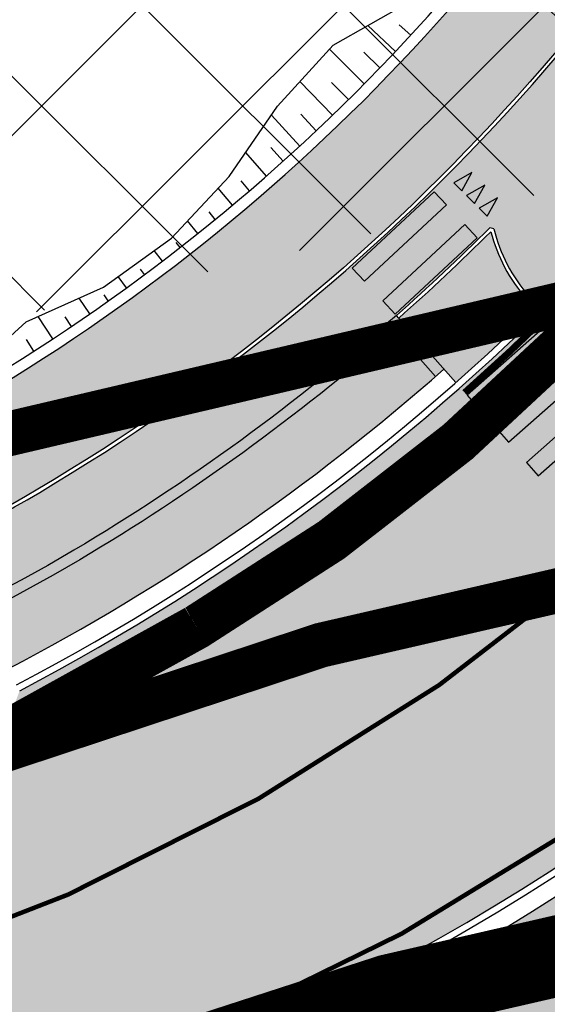
# Model space of a CAD drawing. Units: millimetres. Extents: x -511153 to 25189, y -6563528 to 13100.
# Drawn here: x 8382 to 8393, y 9738 to 9760 of the extents above; entities that cross this region are included whole.
import ezdxf

# ---------------------------------------------------------------- set-up
doc = ezdxf.new("R2010")
doc.units = ezdxf.units.MM
doc.linetypes.add('DASHED2', pattern=[9.524999999999999, 6.35, -3.175])
doc.linetypes.add('Tkm_923d', pattern=[6, 3, -3])
for name, color, linetype, lineweight in [('______MAANTEEAMETI_PLANEERING', 7, 'Continuous', 13), ('OPT-kontakt-ärimaa', 1, 'Continuous', 9), ('OPT-kontaktv-elamumaa', 2, 'Continuous', 9), ('OPT-liikluskorraldus', 7, 'Continuous', 9)]:
    doc.layers.add(name, color=color, linetype=linetype, lineweight=lineweight)
for name, color, linetype in [('piir', 36, 'Continuous'), ('tee', 253, 'Continuous'), ('TL_katend_AB_JRT', 133, 'Continuous'), ('TL_katend_AB_KT', 41, 'Continuous'), ('TL_katend_muldeserv', 34, 'Continuous'), ('TL_L_kattemärgistus', 7, 'Continuous'), ('TL_tee_äk_8x20', 210, 'Continuous'), ('TL_tee_äk_ST_0cm', 1, 'DASHED2'), ('TL_tee_äk_ST_10cm', 192, 'Continuous')]:
    doc.layers.add(name, color=color, linetype=linetype)
for name, color, linetype, true_color in [('TL_katend_AB_ST-1', 7, 'Continuous', 0xcbcbcb), ('TL_katend_haljastus_muru', 7, 'Continuous', 0xe9ffa8), ('TL_mulle_reljeef', 7, 'Continuous', 0x007f1f), ('TL_tee_murukaitseriba', 7, 'Murukaitse', 0xb57e40), ('TL_tee_servajoon', 1, 'Continuous', 0xff0000)]:
    doc.layers.add(name, color=color, linetype=linetype, true_color=true_color)
doc.styles.add('RP_lines', font='swissl.ttf')
doc.linetypes.add('Murukaitse', pattern='A,0.4,["|",RP_lines,S=0.29,R=0,X=0,Y=-0.305],0', length=0.4)

# ---------------------------------------------------------------- blocks, each defined once
blk = doc.blocks.new('*U171')
at = {"layer": 'TL_L_kattemärgistus'}
h = blk.add_hatch(color=0, dxfattribs=at)
h.dxf.hatch_style = 1
h.paths.add_polyline_path([(3.485679168606095, 3.718724916905212), (3.14891065088586, 3.502884777518354), (4.497911520797376, 1.398081543727134), (4.834680038517611, 1.613921683113994)])
h = blk.add_hatch(color=0, dxfattribs=at)
h.dxf.hatch_style = 1
h.paths.add_polyline_path([(2.643757875089607, 3.179124568940606), (2.306989357369372, 2.963284429553747), (3.655990227280888, 0.8584811957625278), (3.992758745001124, 1.074321335149387)])
h = blk.add_hatch(color=0, dxfattribs=at)
h.dxf.hatch_style = 1
h.paths.add_polyline_path([(1.801836581573119, 2.639524220975998), (1.465068063852884, 2.423684081589141), (2.8140689337644, 0.3188808477979213), (3.150837451484636, 0.5347209871847808)])
h = blk.add_hatch(color=0, dxfattribs=at)
h.dxf.hatch_style = 1
h.paths.add_polyline_path([(0.9599152880566316, 2.099923873011392), (0.6231467703363968, 1.884083733624534), (1.972147640247913, -0.2207195001666854), (2.308916157968148, -0.004879360779825793)])
h = blk.add_hatch(color=0, dxfattribs=at)
h.dxf.hatch_style = 1
h.paths.add_polyline_path([(0.1179939945401439, 1.560323525046786), (-0.2187745231800909, 1.344483385659927), (1.130226346731426, -0.7603198481312918), (1.466994864451661, -0.5444797087444322)])
h = blk.add_hatch(color=0, dxfattribs=at)
h.dxf.hatch_style = 1
h.paths.add_polyline_path([(-0.7239272989763433, 1.020723177082179), (-1.060695816696578, 0.8048830376953209), (0.2883050532149384, -1.299920196095898), (0.6250735709351737, -1.084080056709039)])
h = blk.add_hatch(color=0, dxfattribs=at)
h.dxf.hatch_style = 1
h.paths.add_polyline_path([(-1.565848592492831, 0.4811228291175722), (-1.902617110213066, 0.2652826897307139), (-0.5536162403015491, -1.839520544060505), (-0.216847722581314, -1.623680404673646)])
h = blk.add_hatch(color=0, dxfattribs=at)
h.dxf.hatch_style = 1
h.paths.add_polyline_path([(5.659228856367704, -0.1143552738997234), (5.995997373774298, 0.1014848652861197), (5.780157234588456, 0.4382533826927151), (5.443388717181861, 0.2224132435068724)])
h = blk.add_hatch(color=0, dxfattribs=at)
h.dxf.hatch_style = 1
h.paths.add_polyline_path([(4.985691821554513, -0.5460355522714078), (5.322460338961106, -0.3301954130855648), (5.106620199775264, 0.006573104321030619), (4.769851682368671, -0.209267034864812)])
h = blk.add_hatch(color=0, dxfattribs=at)
h.dxf.hatch_style = 1
h.paths.add_polyline_path([(-2.407769886009318, -0.05847751884703423), (-2.744538403729554, -0.2743176582338925), (-1.395537533818037, -2.379120892025111), (-1.058769016097802, -2.163280752638252)])
h = blk.add_hatch(color=0, dxfattribs=at)
h.dxf.hatch_style = 1
h.paths.add_polyline_path([(4.312154786741324, -0.9777158306430922), (4.648923304147917, -0.761875691457249), (4.433083164962074, -0.4251071740506538), (4.096314647555481, -0.6409473132364965)])
h = blk.add_hatch(color=0, dxfattribs=at)
h.dxf.hatch_style = 1
h.paths.add_polyline_path([(-3.249691179525806, -0.5980778668116407), (-3.586459697246041, -0.8139180061984989), (-2.237458827334525, -2.918721239989718), (-1.90069030961429, -2.702881100602858)])
h = blk.add_hatch(color=0, dxfattribs=at)
h.dxf.hatch_style = 1
h.paths.add_polyline_path([(3.638617751928134, -1.409396109014777), (3.975386269334727, -1.193555969828934), (3.759546130148883, -0.8567874524223383), (3.42277761274229, -1.072627591608181)])
h = blk.add_hatch(color=0, dxfattribs=at)
h.dxf.hatch_style = 1
h.paths.add_polyline_path([(-4.091612473042294, -1.137678214776247), (-4.428380990762529, -1.353518354163106), (-3.079380120851012, -3.458321587954325), (-2.742611603130777, -3.242481448567464)])
h = blk.add_hatch(color=0, dxfattribs=at)
h.dxf.hatch_style = 1
h.paths.add_polyline_path([(2.965080717114943, -1.841076387386461), (3.301849234521536, -1.625236248200618), (3.086009095335693, -1.288467730794023), (2.7492405779291, -1.504307869979866)])
h = blk.add_hatch(color=0, dxfattribs=at)
h.dxf.hatch_style = 1
h.paths.add_polyline_path([(2.291543682301752, -2.272756665758146), (2.628312199708346, -2.056916526572302), (2.412472060522502, -1.720148009165707), (2.075703543115909, -1.93598814835155)])
h = blk.add_hatch(color=0, dxfattribs=at)
h.dxf.hatch_style = 1
h.paths.add_polyline_path([(1.618006647488561, -2.70443694412983), (1.954775164895155, -2.488596804943987), (1.738935025709311, -2.151828287537392), (1.402166508302718, -2.367668426723235)])
h = blk.add_hatch(color=0, dxfattribs=at)
h.dxf.hatch_style = 1
h.paths.add_polyline_path([(0.9444696126753708, -3.136117222501514), (1.281238130081964, -2.920277083315672), (1.065397990896121, -2.583508565909076), (0.7286294734895273, -2.799348705094919)])
h = blk.add_hatch(color=0, dxfattribs=at)
h.dxf.hatch_style = 1
h.paths.add_polyline_path([(0.2709325778621807, -3.567797500873199), (0.6077010952687739, -3.351957361687355), (0.3918609560829305, -3.01518884428076), (0.05509243867633736, -3.231028983466603)])
h = blk.add_hatch(color=0, dxfattribs=at)
h.dxf.hatch_style = 1
h.paths.add_polyline_path([(-0.4026044569510102, -3.999477779244883), (-0.06583593954441698, -3.78363764005904), (-0.2816760787302603, -3.446869122652444), (-0.6184445961368534, -3.662709261838287)])
h = blk.add_hatch(color=0, dxfattribs=at)
h.dxf.hatch_style = 1
h.paths.add_polyline_path([(-1.0761414917642, -4.431158057616567), (-0.7393729743576071, -4.215317918430725), (-0.9552131135434503, -3.878549401024129), (-1.291981630950044, -4.094389540209972)])
h = blk.add_hatch(color=0, dxfattribs=at)
h.dxf.hatch_style = 1
h.paths.add_polyline_path([(-1.749678526577391, -4.862838335988253), (-1.412910009170798, -4.646998196802408), (-1.628750148356641, -4.310229679395814), (-1.965518665763234, -4.526069818581656)])
at = {"layer": 'TL_L_kattemärgistus', "color": 0}
for points in [[(4.497911520797376, 1.398081543727134), (4.834680038517611, 1.613921683113994), (3.485679168606095, 3.718724916905212), (3.14891065088586, 3.502884777518354), (4.497911520797376, 1.398081543727134)], [(3.655990227280888, 0.8584811957625278), (3.992758745001124, 1.074321335149387), (2.643757875089607, 3.179124568940606), (2.306989357369372, 2.963284429553747), (3.655990227280888, 0.8584811957625278)], [(2.8140689337644, 0.3188808477979213), (3.150837451484636, 0.5347209871847808), (1.801836581573119, 2.639524220975998), (1.465068063852884, 2.423684081589141), (2.8140689337644, 0.3188808477979213)], [(1.972147640247913, -0.2207195001666854), (2.308916157968148, -0.004879360779825793), (0.9599152880566316, 2.099923873011392), (0.6231467703363968, 1.884083733624534), (1.972147640247913, -0.2207195001666854)], [(1.130226346731426, -0.7603198481312918), (1.466994864451661, -0.5444797087444322), (0.1179939945401439, 1.560323525046786), (-0.2187745231800909, 1.344483385659927), (1.130226346731426, -0.7603198481312918)], [(0.2883050532149384, -1.299920196095898), (0.6250735709351737, -1.084080056709039), (-0.7239272989763433, 1.020723177082179), (-1.060695816696578, 0.8048830376953209), (0.2883050532149384, -1.299920196095898)], [(-0.5536162403015491, -1.839520544060505), (-0.216847722581314, -1.623680404673646), (-1.565848592492831, 0.4811228291175722), (-1.902617110213066, 0.2652826897307139), (-0.5536162403015491, -1.839520544060505)], [(5.995997373774298, 0.1014848652861197), (5.659228856367704, -0.1143552738997234), (5.443388717181861, 0.2224132435068724), (5.780157234588456, 0.4382533826927151)], [(5.322460338961106, -0.3301954130855648), (4.985691821554513, -0.5460355522714078), (4.769851682368671, -0.209267034864812), (5.106620199775264, 0.006573104321030619)], [(-1.395537533818037, -2.379120892025111), (-1.058769016097802, -2.163280752638252), (-2.407769886009318, -0.05847751884703423), (-2.744538403729554, -0.2743176582338925), (-1.395537533818037, -2.379120892025111)], [(4.648923304147917, -0.761875691457249), (4.312154786741324, -0.9777158306430922), (4.096314647555481, -0.6409473132364965), (4.433083164962074, -0.4251071740506538)], [(-2.237458827334525, -2.918721239989718), (-1.90069030961429, -2.702881100602858), (-3.249691179525806, -0.5980778668116407), (-3.586459697246041, -0.8139180061984989), (-2.237458827334525, -2.918721239989718)], [(3.975386269334727, -1.193555969828934), (3.638617751928134, -1.409396109014777), (3.42277761274229, -1.072627591608181), (3.759546130148883, -0.8567874524223383)], [(-3.079380120851012, -3.458321587954325), (-2.742611603130777, -3.242481448567464), (-4.091612473042294, -1.137678214776247), (-4.428380990762529, -1.353518354163106), (-3.079380120851012, -3.458321587954325)], [(3.301849234521536, -1.625236248200618), (2.965080717114943, -1.841076387386461), (2.7492405779291, -1.504307869979866), (3.086009095335693, -1.288467730794023)], [(2.628312199708346, -2.056916526572302), (2.291543682301752, -2.272756665758146), (2.075703543115909, -1.93598814835155), (2.412472060522502, -1.720148009165707)], [(1.954775164895155, -2.488596804943987), (1.618006647488561, -2.70443694412983), (1.402166508302718, -2.367668426723235), (1.738935025709311, -2.151828287537392)], [(1.281238130081964, -2.920277083315672), (0.9444696126753708, -3.136117222501514), (0.7286294734895273, -2.799348705094919), (1.065397990896121, -2.583508565909076)], [(0.6077010952687739, -3.351957361687355), (0.2709325778621807, -3.567797500873199), (0.05509243867633736, -3.231028983466603), (0.3918609560829305, -3.01518884428076)], [(-0.06583593954441698, -3.78363764005904), (-0.4026044569510102, -3.999477779244883), (-0.6184445961368534, -3.662709261838287), (-0.2816760787302603, -3.446869122652444)], [(-0.7393729743576071, -4.215317918430725), (-1.0761414917642, -4.431158057616567), (-1.291981630950044, -4.094389540209972), (-0.9552131135434503, -3.878549401024129)], [(-1.412910009170798, -4.646998196802408), (-1.749678526577391, -4.862838335988253), (-1.965518665763234, -4.526069818581656), (-1.628750148356641, -4.310229679395814)]]:
    blk.add_lwpolyline(points, close=True, dxfattribs=at)
blk = doc.blocks.new('*U178')
at = {"layer": 'TL_L_kattemärgistus'}
for points in [[(-0.8000000006190531, 0.4499999988994498), (-0.925, -1.272497899086002e-09), (-0.675, -9.285795914496368e-10)], [(-0.400000000619053, 0.4499999994497192), (-0.525, -7.222285264520927e-10), (-0.275, -3.783102188157269e-10)], [(-6.19052970398788e-10, 0.4499999999999886), (-0.125, -1.719591538181829e-10), (0.125, 1.719591538181829e-10)]]:
    blk.add_hatch(color=0, dxfattribs=at).paths.add_polyline_path(points)
at = {"layer": 'TL_L_kattemärgistus', "color": 0}
for points in [[(-0.8000000006190531, 0.4499999988994498), (-0.925, -1.272497899086002e-09), (-0.675, -9.285795914496368e-10)], [(-0.400000000619053, 0.4499999994497192), (-0.525, -7.222285264520927e-10), (-0.275, -3.783102188157269e-10)], [(-6.19052970398788e-10, 0.4499999999999886), (-0.125, -1.719591538181829e-10), (0.125, 1.719591538181829e-10)]]:
    blk.add_lwpolyline(points, close=True, dxfattribs=at)
blk = doc.blocks.new('*U177')
at = {"layer": 'TL_L_kattemärgistus'}
h = blk.add_hatch(color=0, dxfattribs=at)
h.dxf.hatch_style = 1
h.paths.add_polyline_path([(0, -1.25), (0.4000000003725289, -1.25), (0.400000000372529, 1.25), (0, 1.25)])
h = blk.add_hatch(color=0, dxfattribs=at)
h.dxf.hatch_style = 1
h.paths.add_polyline_path([(1, -1.25), (1.400000000372529, -1.25), (1.400000000372529, 1.25), (1, 1.25)])
at = {"layer": 'TL_L_kattemärgistus', "color": 0}
for points in [[(0.400000000372529, 1.25), (0, 1.25), (0, -1.25), (0.4000000003725289, -1.25), (0.400000000372529, 1.25)], [(1.400000000372529, 1.25), (1, 1.25), (1, -1.25), (1.400000000372529, -1.25), (1.400000000372529, 1.25)]]:
    blk.add_lwpolyline(points, close=True, dxfattribs=at)
blk = doc.blocks.new('A$C081406f7')
at = {"layer": 'TL_katend_AB_JRT', "transparency": 33554687}
h = blk.add_hatch(color=256, dxfattribs=at)
h.dxf.hatch_style = 1
edge = h.paths.add_edge_path()
edge.add_arc((664.9691231601173, 554.9045723034069), 47.35000031804783, 311.4666161654536, 314.9271946259084)
edge.add_line((698.4080577228451, 521.3805482992902), (698.4980264978949, 521.3556960625574))
edge.add_arc((701.9015023036627, 522.1720001930371), 3.499999999126438, 193.4872956351838, 221.4666161609448)
edge.add_line((699.2788064439083, 519.8543577659875), (699.4792772711953, 519.6275005061179))
edge.add_arc((664.9691244109999, 554.904571056366), 49.34999855158284, 314.3703807662022, 316.1157510642741)
edge.add_line((700.5377265637508, 520.6949686333537), (700.4028189588571, 520.8476330880076))
edge.add_arc((701.9015023047104, 522.1720001930371), 2.000000000005619, 138.3087162358357, 221.4666162926726, ccw=False)
edge.add_arc((664.9691233718768, 554.9045720631257), 47.34999999859782, 318.4559116514489, 334.4054790139077)
edge.add_arc((750.6471382880118, 513.8646188555285), 47.64999999743553, 119.69175417205261, 154.4054790103989, ccw=False)
edge.add_arc((718.1921935596038, 558.2681836234406), 9.350000022407805, 341.2214146999893, 353.5230326661815)
edge.add_arc((750.6471383017488, 513.864618848078), 49.15000001122323, 118.1190169998217, 154.4054790008785)
edge.add_arc((664.9691233714111, 554.9045720724389), 45.85000000492874, 300.68393136648365, 334.40547901300226, ccw=False)
edge.add_arc((671.7816517585889, 543.4236332206056), 32.50000000700486, 264.3977307215969, 300.683931362614, ccw=False)
edge.add_arc((665.5338234653464, 479.7293270435184), 31.4999999755778, 84.39773071322097, 101.9121184312482)
edge.add_arc((518.2078703860752, 1178.108974237926), 682.2500039236264, 280.4169041696689, 281.91211841421665, ccw=False)
edge.add_arc((647.2605259836419, 476.1228773957118), 31.49999998288898, 100.41690416697, 114.1267713149751)
edge.add_arc((621.1000820884947, 534.5320478416979), 32.50000014975638, 279.08332404881907, 294.12677127187084, ccw=False)
edge.add_arc((518.2078711158829, 1178.108970382251), 684.2500000006214, 271.61285142065435, 279.0833240088951, ccw=False)
edge.add_arc((557.6120613539824, -221.3363875299692), 715.7499999959474, 91.61285142041778, 93.1462047277521)
edge.add_arc((525.6366412655916, 496.2015104275197), 7.850000000010884, 201.4191292517118, 213.4554845416708)
edge.add_arc((557.6120613578241, -221.3363875346258), 714.2500000015008, 91.61285142070392, 93.09188580029848, ccw=False)
edge.add_arc((518.2078711071517, 1178.108970384113), 685.7500000019339, 271.6128514213905, 279.0833240097303)
edge.add_arc((621.1000821378548, 534.5320476982743), 33.99999999842763, 279.0833240058891, 294.1267713000294)
edge.add_arc((647.2605259850388, 476.1228773770854), 30.00000000072266, 100.41690416694439, 114.12677129904179, ccw=False)
edge.add_arc((518.2078710822389, 1178.108970382251), 683.7500000063869, 280.4169041705405, 281.9121184238608)
edge.add_arc((665.5338234654628, 479.729327019304), 30.00000000018535, 84.39773071627559, 101.91211842199391, ccw=False)
edge.add_arc((671.7816517613828, 543.4236332140863), 34.00000000018895, 264.3977307169525, 300.68393136208)
edge.add_arc((664.9691233739723, 554.9045720677823), 47.34999999986066, 300.6839313650698, 311.4666161603428)
at = {"layer": 'TL_katend_AB_KT', "transparency": 33554687}
h = blk.add_hatch(color=256, dxfattribs=at)
h.dxf.hatch_style = 1
edge = h.paths.add_edge_path()
edge.add_arc((621.1000821267953, 534.5320477243513), 32.42000002639113, 279.083324012578, 294.126771295035)
edge.add_arc((647.2605259678094, 476.1228774255142), 31.57999994982798, 100.41690415262082, 114.1267713105783, ccw=False)
edge.add_arc((518.2078712309012, 1178.108969583176), 682.1699991937536, 280.4169041703786, 281.9121184252661)
edge.add_arc((665.5338234636001, 479.7293270379305), 31.57999998165485, 84.39773071102161, 101.91211843073592, ccw=False)
edge.add_arc((671.7816517588217, 543.4236332233995), 32.42000000940421, 264.3977307217252, 300.683931359789)
edge.add_arc((664.9691233945778, 554.9045720491558), 45.76999997320526, 300.6839313564579, 334.4054790134379)
edge.add_arc((750.6471383038443, 513.864618845284), 49.23000001466157, 118.0555290970382, 154.4054790114051, ccw=False)
edge.add_arc((718.192193564726, 558.2681836178526), 9.350000016652606, 354.1162365002495, 370.5448671336329)
edge.add_arc((750.647150482866, 513.8645952241495), 51.6500265889342, 116.7689635882459, 117.7579872476951)
edge.add_arc((718.1921935745049, 558.2681836150587), 8.50000000804696, 8.815784340014256, 26.79568435466838)
edge.add_line((725.779461686383, 562.1000712355599), (716.4608113428112, 580.5513165704906))
edge.add_arc((770.910617614747, 608.0507453000173), 60.99999986476769, 200.1412593049491, 206.7956843659707, ccw=False)
edge.add_line((713.6409790702164, 587.0462580537423), (705.6430435139919, 608.8529735831544))
edge.add_arc((650.2510978839127, 588.5371579779312), 59.00000003721248, 20.14125931951765, 26.79568436030126)
edge.add_line((702.9156647585332, 615.134966163896), (701.8445210262435, 614.5939937951043))
edge.add_arc((650.2510978915961, 588.5371579853818), 57.80000002738408, 20.141259315265472, 26.795684357772075, ccw=False)
edge.add_line((704.516427671304, 608.4397705541924), (712.5143632276449, 586.6330550247803))
edge.add_arc((770.9106178027578, 608.050745380111), 62.20000006879592, 200.1412593148445, 206.7956843537754)
edge.add_line((715.389667610405, 580.0103442007676), (724.7083179540932, 561.5590988658369))
edge.add_arc((718.1921935844002, 558.2681836178526), 7.299999997994655, 11.18226637521252, 26.79568436764299, ccw=False)
edge.add_arc((724.3725895050447, 559.4899471933022), 1.000000000151033, -60.06337628709042, 11.182266381990303, ccw=False)
edge.add_arc((750.6471382791642, 513.8646188667044), 51.64999998281785, 119.9366237250711, 154.4054790090553)
edge.add_arc((664.9691233749036, 554.9045720696449), 43.35000000044825, 300.683931364268, 334.40547901460303, ccw=False)
edge.add_arc((671.7816517610336, 543.4236332112923), 29.99999999746693, 264.3977307155335, 300.6839313671644, ccw=False)
edge.add_arc((665.5338234619703, 479.7293270593509), 33.99999996062885, 84.39773070528807, 101.9121184351231)
edge.add_arc((518.2078720343998, 1178.108965655789), 679.7499951848421, 280.4169041636442, 281.91211842732724, ccw=False)
edge.add_arc((647.2605260080891, 476.1228773063049), 34.0000000753053, 100.4169041839006, 114.1267712897383)
edge.add_arc((621.1000821318012, 534.5320477029309), 30.00000000460496, 279.08332400979634, 294.12677130254224, ccw=False)
edge.add_arc((518.2078711227514, 1178.10897024069), 681.7499998584562, 271.6128514205996, 279.0833240100925, ccw=False)
edge.add_arc((557.612061291351, -221.3363861162215), 718.2499985814721, 91.61285141842062, 93.19119446921691)
edge.add_arc((475.3562191014644, 483.9564579948783), 43.89999673503717, 13.687099244059425, 15.651237790415394, ccw=False)
edge.add_arc((525.6366413393989, 496.2015104508027), 7.850000077257529, 193.6870993561604, 200.8052929765294)
edge.add_arc((557.6120615486288, -221.3363915421069), 715.8300040129134, 91.61285142677377, 93.14828106703828, ccw=False)
edge.add_arc((518.2078711256618, 1178.108970236033), 684.1699998532446, 271.6128514203675, 279.0833240099134)
h = blk.add_hatch(color=256, dxfattribs=at)
h.dxf.hatch_style = 1
h.paths.add_polyline_path([(699.4219739084365, 519.5715338448063), (699.2188591100276, 519.8013830818236, -0.1193369302907137), (698.4315840085037, 521.2910535326228, -0.01485537859603081), (696.3764891877072, 519.3632964482531), (697.6478816050803, 517.9245604332536, 0.01226490539337859)])
at = {"layer": 'TL_katend_AB_ST-1', "transparency": 33554687}
h = blk.add_hatch(color=256, dxfattribs=at)
h.dxf.hatch_style = 1
edge = h.paths.add_edge_path(flags=16)
edge.add_arc((787.4398796608439, 540.8096799394116), 20.50000000051438, 217.171936524494, 256.1134050781612)
edge.add_arc((782.2798597862711, 519.9380677603185), 1.000000000812615, 0.373002893483374, 76.11340510803132, ccw=False)
edge.add_arc((755.2804319404531, 519.7622955124825), 27.9999999988757, -38.15365148503088, 0.3730029281799716, ccw=False)
edge.add_arc((758.8190379383741, 516.9823193242773), 23.49999999724652, 311.0905447213284, 321.8463485072775, ccw=False)
edge.add_arc((787.7380766366841, 483.8207572288811), 20.50000000093982, 131.0905447295704, 159.173439735365)
edge.add_arc((767.6428659718949, 491.4648731593043), 0.999999999602807, 289.0751751572561, 339.1734397425009, ccw=False)
edge.add_arc((758.819037935813, 516.9823193242773), 27.99999999939365, 217.1719365202217, 289.0751751849186, ccw=False)
edge.add_arc((720.1729790915269, 487.6781875556335), 20.50000003064245, 37.17193654884377, 76.11340506436885)
edge.add_arc((725.3329989780905, 508.5497997617349), 0.9999999999085125, 180.3730028938742, 256.1134050952246, ccw=False)
edge.add_arc((752.3324268244905, 508.7255720030516), 27.99999999836762, 141.8463484265831, 180.3730029148463, ccw=False)
edge.add_arc((748.793820873485, 511.5055481614545), 23.50000005184094, 130.2460644203068, 141.8463484154927, ccw=False)
edge.add_arc((720.3666725622024, 545.0897295726463), 20.49999997284955, 310.2460643540185, 338.3289594090666)
edge.add_arc((740.3470382734668, 537.1502721020952), 1.000000001200961, 108.2306948893665, 158.3289593433626, ccw=False)
edge.add_arc((748.7938208361156, 511.5055481968448), 27.99999999812832, 37.17193651971081, 108.23069485552139, ccw=False)
edge = h.paths.add_edge_path(flags=16)
edge.add_arc((792.1062231330434, 551.3235232327133), 20.49999992513199, 275.6781024895749, 277.8548170496153)
edge.add_arc((753.8404721337138, 828.6964362328872), 300.5000009353898, 277.8548170306155, 279.0147596274973)
edge.add_arc((801.0821733422345, 530.9205603953451), 0.9999999997512427, -65.05998737236263, 99.01475966293009, ccw=False)
edge.add_arc((845.3574335189769, 435.7118359897286), 103.999999365314, 114.9400126503227, 117.0164912483474)
edge.add_arc((789.2579372308683, 545.7349986750633), 19.49999986976103, 288.1718089375892, 297.01649125966014, ccw=False)
edge.add_arc((795.027485366445, 528.1576749440283), 0.9999999985538272, 186.9268850139613, 288.1718089385336, ccw=False)
edge.add_arc((751.3486474688398, 522.8511579446495), 43.00000003264286, 6.926885006480022, 10.02903369757669)
edge.add_arc((794.1839515655302, 530.4265607222915), 0.5000000167554812, 95.6781046910304, 190.0290314060951, ccw=False)
edge = h.paths.add_edge_path(flags=16)
edge.add_arc((787.7380766490242, 483.8207572279498), 20.50000001310098, 179.7361736691194, 183.7975050595188)
edge.add_arc((368.6602486254415, 456.0039677675813), 399.4999996497904, 3.657296937646379, 3.7975050597137283, ccw=False)
edge.add_arc((766.3486781860702, 481.4236988751218), 0.9999999810584099, -74.21848647954567, 3.657297874311382, ccw=False)
edge.add_arc((756.9657204763498, 514.623248660937), 35.50000000021691, 231.8463485092756, 285.78151440180295, ccw=False)
edge.add_arc((752.3324268254219, 508.7255720021203), 27.99999999836158, 201.0230620017251, 231.8463485088413, ccw=False)
edge.add_arc((727.1296519931639, 499.0394922662526), 1.000000000296267, 61.68558244407052, 201.0230620347391, ccw=False)
edge.add_arc((718.3549215842504, 482.7528687212616), 19.50000000680167, 40.228586765652096, 61.685582459687396, ccw=False)
edge.add_arc((758.819037934998, 516.9823193242773), 33.49999999916957, 220.2285867652606, 283.4690131910312)
edge.add_arc((766.7382992637577, 483.9174542864785), 0.5000000001518043, -0.26382627376267465, 103.46901318677283, ccw=False)
edge = h.paths.add_edge_path(flags=16)
edge.add_arc((756.2642112645553, 505.6367095699534), 42.99999999683376, 186.9268850060264, 190.8903246888296)
edge.add_arc((713.5476188397733, 497.4182710656896), 0.5000000012311732, -84.9926516976492, 10.8903245711561, ccw=False)
edge.add_arc((731.0916031200904, 297.1853844029829), 200.500000709412, 95.00734815880539, 97.33309784015391)
edge.add_arc((705.3726324030431, 497.0372916506603), 0.9999999984743558, 114.24504940279391, 277.33309784899814, ccw=False)
edge.add_arc((662.2554250838002, 592.7760318079963), 103.999999687245, 294.2450493993975, 297.0164912573333)
edge.add_arc((718.3549215777311, 482.7528687464073), 19.49999997651414, 108.1718089631515, 117.01649124831599, ccw=False)
edge.add_arc((712.585373401409, 500.3301925752312), 0.9999999996928437, 6.92688500672142, 108.17180896625419, ccw=False)
edge = h.paths.add_edge_path()
edge.add_arc((755.2804319320712, 519.7622955115512), 28.00000000628072, 21.02306201388942, 51.84634854084442)
edge.add_arc((750.6471382910386, 513.8646188518032), 35.50000000256097, 51.84634854815252, 104.8031337420701)
edge.add_arc((741.7624490420567, 547.2037111856043), 0.9999999991244188, 100.6910060872859, 186.6263896151367)
edge.add_arc((720.3666910629254, 545.0906890388578), 20.50000005867618, -1.1109887534665859, 5.592075046171772, ccw=False)
edge.add_arc((741.3627438235562, 544.6835393086076), 0.4999999994989826, 178.8916932037649, 283.5990873734962)
edge.add_arc((748.7937673337292, 511.5056114504114), 33.49999999483405, 40.22844506998581, 102.6099223221691, ccw=False)
edge.add_arc((789.2579371785978, 545.7349987886846), 19.49999999378539, 220.2285867585765, 241.6855824428353)
edge.add_arc((780.4832067702664, 529.4483752576634), 0.9999999989760575, 241.6855824657375, 381.0230619494784)
edge = h.paths.add_edge_path()
edge.add_arc((751.3487203546101, 522.851275453344), 42.99987165140512, 36.37614963031864, 80.02624757020534)
edge.add_arc((767.369480135967, 613.9532049680129), 49.50000026902611, 254.1083418003197, 260.02617905510783, ccw=False)
edge.add_line((753.8154299561866, 566.3450360223651), (752.034294341458, 560.0888539878651))
edge.add_arc((751.0725131561048, 560.3626731820405), 0.9999999997990852, 269.4758596807213, 344.1083417903498, ccw=False)
edge.add_arc((750.647138291155, 513.8646188583225), 45.49999999645645, 89.47585969030146, 154.4054790161574)
edge.add_arc((664.9691234099446, 554.9045720370486), 49.49999995472176, 297.62453628435725, 334.4054790218767, ccw=False)
edge.add_line((687.9210606149863, 511.0473197968677), (683.8021693399642, 500.2517768638209))
edge.add_arc((672.3483736433554, 549.4357230719179), 50.50000000456075, 283.1092082029192, 335.5677165708763)
edge.add_arc((750.6471382697346, 513.8646188694984), 35.49999997335956, 133.4653177673021, 155.5677165770811, ccw=False)
edge.add_arc((726.9140581361717, 538.9044053200632), 1.000000000883354, -33.89599551268611, 133.4653174342822, ccw=False)
edge.add_arc((711.558109789039, 549.2216167142615), 19.50000001654436, 314.6328028587079, 326.1040041540603, ccw=False)
edge.add_arc((748.7938207273837, 511.505548287183), 33.49999985774806, 134.6328028410638, 141.8463485907322)
edge.add_arc((756.2642112639733, 505.636709571816), 42.99999999649039, 141.8463485619288, 177.7553859427346)
edge.add_arc((712.7975878454745, 507.3404255975038), 0.5000000002135462, 290.56128742145694, 357.7553858085165, ccw=False)
edge.add_arc((720.1729791241232, 487.6781875565648), 20.50000002990283, 110.5612874010364, 118.858378122653)
edge.add_arc((662.2554249728564, 592.7760320827365), 99.49999998225213, 283.1092081998885, 298.85837813467333, ccw=False)
edge.add_line((684.8228046015138, 495.8690489847213), (687.4310947071062, 484.6687444029376))
edge.add_arc((731.0916030405788, 297.1853850791231), 192.5000000292981, 98.30915170534558, 103.10920819751351, ccw=False)
edge.add_arc((706.0906222703634, 468.3694575037807), 19.49989687510427, 36.60372137708049, 98.30915169906137, ccw=False)
edge.add_arc((756.2642112694448, 505.6367095727473), 43.00000000264296, 216.6037213759935, 241.6835252265684)
edge.add_arc((712.3876353673404, 424.2051672050729), 49.50000002586202, 54.702494389692106, 61.683525238648485, ccw=False)
edge.add_line((740.9898289872799, 464.6052231788635), (744.8723856883589, 470.0892608724535))
edge.add_arc((745.688548435457, 469.5114387786016), 1.000000000947062, 75.96468949479367, 144.7024943704481, ccw=False)
edge.add_arc((756.9657204755349, 514.6232486618683), 45.50000000079903, 255.9646894406804, 334.405479014821)
edge.add_line((798.0009802544955, 494.9672710737213), (789.2867221632041, 499.9398277401924))
edge.add_arc((756.9657204677351, 514.6232486665249), 35.50000000983619, 310.97278727587786, 335.5677165774112, ccw=False)
edge.add_arc((779.58738785889, 488.5750209847465), 0.9999999965205466, 145.5217898976952, 310.97278890453356, ccw=False)
edge.add_arc((794.8377066310495, 478.1023050602525), 19.50000003674777, 132.8121575399121, 145.5217915357891, ccw=False)
edge.add_arc((758.8194047025172, 516.9819812308997), 33.49950272464384, 312.8121575234116, 321.8461116531126)
edge.add_arc((751.3486475020181, 522.8511579474434), 42.99999999993875, 321.8461116417944, 357.755385946649)
edge.add_arc((794.8152709228452, 521.1474419264123), 0.499999998977334, 110.56128737150601, 177.7553860165715, ccw=False)
edge.add_arc((787.439879558864, 540.8096801526845), 20.50000023547036, 290.5612874430262, 298.8583780865389)
edge.add_arc((845.3574337776517, 435.711835465394), 99.49999995039634, 103.1092081944534, 118.8583781313875, ccw=False)
edge.add_line((822.790054165409, 532.6188185345381), (805.0863028796157, 540.7205424886197))
edge.add_arc((801.6699141681893, 559.9189353436232), 19.50000000109257, 216.376147826454, 280.09026338794604, ccw=False)
at = {"layer": 'TL_katend_haljastus_muru', "transparency": 33554687}
h = blk.add_hatch(color=256, dxfattribs=at)
h.dxf.hatch_style = 1
h.paths.add_polyline_path([(687.6660391151672, 511.534622611478, 0.06047101475863617), (697.3830081847264, 518.224297103472), (696.3764891878236, 519.3632964482531), (696.3235145035433, 519.423243782483, -0.04708308329756193), (689.1319113185164, 514.1837889384478, -0.1596648067012448), (668.4624929794809, 509.5860330481082, 0.07657005147829889), (659.3414892153814, 509.0832875110209), (659.8699216058012, 506.5783220324665, -0.02186751721780759), (662.5328611979494, 506.7848115684465), (670.7016387401382, 507.0598685974255, 0.112592211244531)])
h = blk.add_hatch(color=256, dxfattribs=at)
h.dxf.hatch_style = 1
h.paths.add_polyline_path([(707.1254796492867, 504.5843052035198, -0.003974458101009939), (707.1149589857087, 505.3656004928052, 0.1804993798198632), (705.8618893186795, 508.6294061113149), (704.6993278187001, 509.9449866330251, -0.1148871079815608), (683.9269136511721, 499.7161101233214), (676.5877826584037, 498.0069974260405, -0.05020443562368928), (537.8621182907373, 480.0856179306284, 0.0543658241058062), (387.1386876358883, 459.3410095144063), (54.2706351261586, 375.9753209184855, 0.02016057116394031), (5.820766091346741e-10, 360.0332249393687), (6.984919309616089e-10, 356.4431578610092, -0.02057240087561629), (55.09664312156383, 372.6771834446117), (387.9646951438626, 456.0428719194606, -0.05950254693090871), (552.2567755746422, 476.9430772326887, 0.003884743034578455), (561.5625933575211, 477.086757030338, 0.03051284867058586), (573.5855845913757, 478.1016709199175), (616.5902893106686, 484.3911562608555, -0.006243844742692194), (619.0917542352108, 484.725149512291, 0.02714475413871783), (682.7161339352606, 495.9431712301448), (684.6980603039265, 496.4047157270834, 0.06053550216970946)])
at = {"layer": 'TL_katend_muldeserv', "transparency": 33554687, "flags": 128}
for points in [[(686.9631288760575, 517.8387694740668, 0.1482091114080843), (703.8398859283188, 536.2853932902217, -0.1660540825343423), (727.3333063399186, 560.2335226554424)], [(696.3012902378105, 519.0708544319496, -0.04576722188173683), (689.2594867584994, 513.9687900841236, -0.159664806725658), (668.4380873992341, 509.3372271647677, 0.07657005149155817), (659.3930919984123, 508.838671172969)]]:
    blk.add_lwpolyline(points, format="xyb", dxfattribs=at)
blk.add_lwpolyline([(696.3012902379269, 519.0708544319496), (697.1952500208281, 518.0592296039686)], dxfattribs=at)
at = {"layer": 'TL_L_kattemärgistus', "transparency": 33554687, "const_width": 0.1, "flags": 128}
for points in [[(688.1528983653989, 510.6043172469363, 0.0604710149282448), (698.0783009170555, 517.4374883482233, 0.0604710149282448)], [(679.9933896342991, 503.4718319354579, 0.1195524789152442), (701.0451599194203, 514.0801245290786, 0.1195524789152442)], [(683.6887654209277, 500.7387466281652, 0.1146881405713118), (704.0035386311356, 510.7323571965098, 0.1146881405713118)]]:
    blk.add_lwpolyline(points, format="xyb", dxfattribs=at)
at = {"layer": 'TL_L_kattemärgistus', "linetype": 'Tkm_923d', "transparency": 33554687, "const_width": 0.2, "flags": 128}
blk.add_lwpolyline([(625.5979378168704, 496.2640935415402, 0.01814770298353924), (674.761979557341, 505.8472106261179), (676.3095151487505, 506.2075956277549, 0.06341988892833368), (688.1528983652825, 510.6043172469363)], format="xyb", dxfattribs=at)
at = {"layer": 'TL_mulle_reljeef'}
for points in [[(672.2323260445846, 514.6656141001731), (672.8229554162826, 514.7428052183241), (674.5736542082159, 515.019529520534), (676.2786380635807, 515.4993636580184), (678.0427886185935, 515.6024864399806), (679.7259229978081, 516.1107348455116), (681.5090227511246, 516.3340439163148), (683.3290431922069, 516.5939681176096), (685.0088802222162, 517.2625292725861), (686.6655105177779, 518.010076098144), (688.0661854807986, 519.2774374475703), (689.7924528138246, 520.0507800159976), (691.3058766036993, 521.1496828915551), (692.5918097255053, 522.5239558471367), (693.6727771224687, 524.0912195807323), (694.9105331574101, 525.4540236108005), (696.59267834411, 526.407765828073), (698.1407950033899, 527.5412855241448), (698.9375156360911, 529.2930893301964), (700.346465671435, 530.5795622942969), (700.8268920572009, 531.3851043265313)], [(696.3032743120566, 525.3109750412405), (695.6861742205219, 525.8937963685021)], [(696.6444713267265, 525.6764634726569), (696.3891655985499, 525.9120442643762)], [(695.608275916311, 524.5919949505478), (694.8283835668117, 525.3635746128857)], [(695.9578603466507, 524.9494693167508), (695.5997650214704, 525.2956203157082)], [(694.8967844041763, 523.8893321808428), (694.1718023257563, 524.6406602934003)], [(695.2545680681942, 524.2386000519618), (694.877433996764, 524.6204726975411)], [(694.5349730749149, 523.5442383410409), (694.1888872262789, 523.9113296922296)], [(694.1691827728646, 523.2033649757504), (693.5351611365331, 523.891694095917)], [(693.4258626917144, 522.5344625934958), (692.9625532700447, 523.0614863159135)], [(693.7994627261069, 522.8667579591274), (693.5245562829077, 523.1722486931831)], [(693.0484329486499, 522.2065235972404), (692.8611065981677, 522.4246630808339)], [(692.6672242913628, 521.8829851048067), (692.3480734979967, 522.2634756555781)], [(692.2822880231543, 521.563890658319), (692.1448533070507, 521.7316547073424)], [(691.8936759486096, 521.2492832019925), (691.665710624773, 521.5342364544049)], [(691.5014403670793, 520.9392050746828), (691.4135957313702, 521.0516594564542)], [(691.1056340658106, 520.6336980080232), (690.9237352019409, 520.8722085393965)], [(690.7063103122637, 520.3328031152487), (690.6141244665487, 520.4566328004003)], [(690.3035228475928, 520.0365608930588), (690.120253089699, 520.2887970656157)], [(689.4877740719821, 519.4581932974979), (689.246922348626, 519.8063903301954)], [(689.8973258788465, 519.7450112076476), (689.8024198019411, 519.8788698762655)], [(688.6588268581545, 518.8989065578207), (688.3315568228718, 519.3963199350983)], [(689.0749225445325, 519.1761457612738), (688.9316188739613, 519.3885433925316)], [(688.23954301083, 518.6265129977837), (688.0756128295325, 518.8820764515549)]]:
    blk.add_lwpolyline(points, dxfattribs=at)
at = {"layer": 'TL_tee_murukaitseriba', "linetype": 'Murukaitse', "flags": 128}
for points in [[(659.8699216058012, 506.5783220324665, -0.02186751712564641), (662.5328611866571, 506.7848115684465), (670.7016387340846, 507.0598685974255, 0.1125922111037382), (687.6660390903708, 511.5346225984395, 0.0604710149033645), (697.3830081848428, 518.224297103472)], [(704.6993278187001, 509.9449866330251, -0.1148871079900219), (683.9269136495423, 499.7161101233214), (676.5877826330252, 498.0069974204525, -0.05020443561336245), (537.8621182935312, 480.0856179306284, 0.05436582410346321), (387.1386876449687, 459.341009516269), (54.27063561836258, 375.9753210414201, 0.02016057134477184), (5.820766091346741e-10, 360.0332249393687, 0.02016057134477184)], [(6.984919309616089e-10, 356.4431578610092, -0.02057240087860204), (55.09664312959649, 372.6771834464744), (387.9646951565519, 456.0428719222546, -0.0595025469191208), (552.256775554968, 476.9430772326887, 0.003884743048131651), (561.5625933703268, 477.086757030338, 0.03051284865655549), (573.5855845985934, 478.1016709208488), (616.590289279935, 484.3911562561989, -0.006243844762499688), (619.0917542123934, 484.725149509497, 0.0271447541057993), (682.7161338365404, 495.9431712068617), (684.6980602919357, 496.4047157242894, 0.06053550220085662), (707.1254796491703, 504.5843052035198)]]:
    blk.add_lwpolyline(points, format="xyb", dxfattribs=at)
at = {"layer": 'TL_tee_servajoon', "flags": 128}
blk.add_lwpolyline([(696.3235145034268, 519.423243782483, -0.04708308328278218), (689.1319113206118, 514.1837889393792, -0.1596648067267286), (668.4624929785496, 509.5860330481082, 0.07657005149128016), (659.3414892129367, 509.0832875100896)], format="xyb", dxfattribs=at)
blk.add_lwpolyline([(696.3764891878236, 519.3632964482531), (697.6478816051967, 517.9245604332536)], dxfattribs=at)
at = {"layer": 'TL_tee_servajoon'}
blk.add_arc((664.9691233878257, 554.9045720538124), 43.34999998083322, 300.6839313529734, 334.4054790186178, dxfattribs=at)
at = {"layer": 'TL_tee_äk_8x20'}
for p, q in [((698.4980264978949, 521.3556960625574), (698.4080577229615, 521.3805482992902)), ((699.2188591100276, 519.8013830808923), (699.4219739086693, 519.5715338448063)), ((699.2788064441411, 519.8543577650562), (699.4792772711953, 519.6275005061179)), ((696.3764891874744, 519.3632964482531), (696.3235145035433, 519.423243782483))]:
    blk.add_line(p, q, dxfattribs=at)
at = {"layer": 'TL_tee_äk_8x20', "flags": 128}
blk.add_lwpolyline([(727.4929369076854, 557.3097090069205, 0.1599500691430952), (706.2478890906787, 535.131954614073, -0.1482091114075649), (688.3256345528644, 515.5425817025825, -0.1596648067226971), (668.6167362396372, 511.1584862321615, 0.07657005149309161), (659.0153596090386, 510.6292627630755)], format="xyb", dxfattribs=at)
at = {"layer": 'TL_tee_äk_8x20'}
for centre, radius, start, end in [((664.96912337502, 554.9045720687136), 45.85, 300.6839313587097, 334.4054790186178), ((664.96912337502, 554.9045720687136), 47.35, 311.466616171323, 314.9271946349623), ((664.96912337502, 554.9045720687136), 47.43, 311.466616171323, 314.8709677414329), ((701.901502304594, 522.1720001930371), 3.58, 194.2453414250561, 221.4666161819007), ((701.901502304594, 522.1720001930371), 3.5, 193.487295639263, 221.4666161819007), ((671.7816517608007, 543.4236332140863), 32.5, 264.3977307153906, 300.6839313587097)]:
    blk.add_arc(centre, radius, start, end, dxfattribs=at)
at = {"layer": 'TL_tee_äk_ST_0cm', "linetype": 'DASHED2', "ltscale": 2, "const_width": 0.15, "flags": 128}
blk.add_lwpolyline([(697.8465366702294, 517.6997579308227, 0.02028846084621688), (700.753949075588, 520.4870075182989)], format="xyb", dxfattribs=at)
at = {"layer": 'TL_tee_äk_ST_10cm', "flags": 128}
blk.add_lwpolyline([(722.3324535947759, 532.2930094124749, 0.1579732080398341), (713.1473192982376, 507.3267175368965, -0.3018897035989889), (712.9205110337352, 507.0127216298133, 0.03621871269591417), (710.2063333451515, 505.763774998486, -0.06882709144348542), (684.7887834261637, 496.0151399131864), (682.8068569707684, 495.5535953957587, -0.0271447541057364), (619.1397369790357, 484.3280378701165, 0.006243844762466406), (616.6481739365263, 483.9953667083755), (573.6434692551848, 477.7058813720942, -0.03051284865645752), (561.57187573798, 476.6868647476658, -0.003884743048105994), (552.2598431681981, 476.5430889958516, 0.05950254691912501), (388.0618725108216, 455.6548557346687), (55.19382048386615, 372.2891672588885, 0.02062113090422839), (6.984919309616089e-10, 356.0206648353487, 0.02062113090422839)], format="xyb", dxfattribs=at)
at = {"layer": 'TL_tee_äk_ST_10cm'}
for centre, radius, start, end in [((664.9691233742051, 554.9045720687136), 49.35000000051104, 297.6245363091623, 334.4054790186178), ((664.9691233880585, 554.9045720556751), 49.49999998236245, 297.6245363032526, 334.4054790186178), ((672.3483736463822, 549.4357230681926), 50.50000000026927, 283.1092082017139, 335.5677165745072), ((672.3483736464987, 549.4357230681926), 50.65000000022319, 283.1092082017139, 335.5677165745072), ((662.2554249690147, 592.7760321004316), 99.50000000027445, 283.1092082017139, 298.8583781341777)]:
    blk.add_arc(centre, radius, start, end, dxfattribs=at)
at = {"layer": 'TL_L_kattemärgistus'}
for name, p, rotation in [('*U178', (698.2592199763749, 521.726726022549), 315.0967605147096), ('*U177', (696.255338671268, 521.329757460393), 312.9791763423399), ('*U171', (702.1086700491142, 514.7643268741667), 98.81017919695286)]:
    blk.add_blockref(name, p, dxfattribs=dict(at, rotation=rotation))

msp = doc.modelspace()

# ---------------------------------------------------------------- hatches: boundary and pattern name
at = {"layer": 'OPT-kontakt-ärimaa', "lineweight": 0}
h = msp.add_hatch(dxfattribs=at)
h.set_pattern_fill('ANSI31', color=256, angle=90, style=0)
h.set_pattern_definition([(135, (-537260.585695838, -6573189.468002019), (-2.245064030267288, -2.245064030267288), [])])
h.paths.add_polyline_path([(8404.759793839185, 9819.519951614318), (8432.495798388962, 9765.342278617958), (8358.058348343768, 9747.91229088832), (8353.265651588854, 9746.89262713347), (8343.667088973396, 9744.917291004624), (8334.0430460496, 9743.070108164515), (8324.395230202763, 9741.351406317617), (8309.885114653678, 9738.998765817325), (8295.326312342253, 9736.969126823771), (8275.859710905994, 9734.69500204217), (8265.985925237825, 9733.71682270285), (8255.914783921153, 9732.702969779673), (8245.779686343334, 9731.556821868237), (8230.605586011488, 9729.601326928887), (8220.514095675144, 9728.118009275238), (8216.857250856296, 9727.53058857419), (8203.070760574601, 9744.248724888492), (8403.941509946017, 9819.254942295665)])
at = {"layer": 'OPT-kontaktv-elamumaa', "lineweight": 0}
h = msp.add_hatch(dxfattribs=at)
h.set_pattern_fill('ANSI31', color=256, style=0)
h.set_pattern_definition([(45, (-537260.585695838, -6573189.468002019), (-2.245064030267288, 2.245064030267288), [])])
h.paths.add_polyline_path([(8404.759793839185, 9819.519951614318), (8432.495798388962, 9765.342278617958), (8358.058348343768, 9747.91229088832), (8353.265651588854, 9746.89262713347), (8343.667088973396, 9744.917291004624), (8334.0430460496, 9743.070108164515), (8324.395230202763, 9741.351406317617), (8309.885114653678, 9738.998765817325), (8295.326312342253, 9736.969126823771), (8275.859710905994, 9734.69500204217), (8265.985925237825, 9733.71682270285), (8255.914783921153, 9732.702969779673), (8245.779686343334, 9731.556821868237), (8230.605586011488, 9729.601326928887), (8220.514095675144, 9728.118009275238), (8216.857250856296, 9727.53058857419), (8203.070760574601, 9744.248724888492), (8403.941509946017, 9819.254942295665)])
at = {"layer": 'tee', "linetype": 'ByBlock'}
h = msp.add_hatch(dxfattribs=at)
h.set_pattern_fill('ANSI31', color=12, angle=58)
h.set_pattern_definition([(103, (0, 0), (-3.093624955693122, -0.7142195975417713), [])])
edge = h.paths.add_edge_path()
edge.add_line((8144.521546374263, 10752.36069323072), (8464.985221600406, 10541.94068510466))
edge.add_line((8464.985221600406, 10541.94068510466), (8544.910926491044, 10493.01176727554))
edge.add_line((8544.910926491044, 10493.01176727554), (8688.874845724946, 10397.03926397636))
edge.add_line((8688.874845724946, 10397.03926397636), (8740.14248296848, 10365.52127071252))
edge.add_line((8740.14248296848, 10365.52127071252), (8839.324388432071, 10309.20097903718))
edge.add_line((8839.324388432071, 10309.20097903718), (8928.630145896412, 10264.65386166302))
edge.add_line((8928.630145896412, 10264.65386166302), (8993.166306658333, 10222.17158723259))
edge.add_line((8993.166306658333, 10222.17158723259), (9064.107686165717, 10168.4697986805))
edge.add_line((9064.107686165717, 10168.4697986805), (9138.281672403473, 10095.22114892913))
edge.add_line((9138.281672403473, 10095.22114892913), (9208.69579483654, 10016.52974066118))
edge.add_line((9208.69579483654, 10016.52974066118), (9263.387030007403, 9952.103802811902))
edge.add_line((9263.387030007403, 9952.103802811902), (9304.240530223498, 9907.635217419123))
edge.add_line((9304.240530223498, 9907.635217419123), (9331.899433501849, 9880.544085703335))
edge.add_line((9331.899433501849, 9880.544085703335), (9353.777411409568, 9862.668229918268))
edge.add_line((9353.777411409568, 9862.668229918268), (9384.073528180288, 9843.747271629343))
edge.add_line((9384.073528180288, 9843.747271629343), (9460.59950209138, 9812.963240203599))
edge.add_line((9460.59950209138, 9812.963240203599), (9560.009355415927, 9790.773852762593))
edge.add_line((9560.009355415927, 9790.773852762593), (9682.007524607077, 9762.036491441984))
edge.add_line((9682.007524607077, 9762.036491441984), (9806.964055380708, 9737.29318345507))
edge.add_line((9806.964055380708, 9737.29318345507), (9911.094893108586, 9726.23426976979))
edge.add_line((9911.094893108586, 9726.23426976979), (9943.638854595361, 9721.416563071303))
edge.add_line((8144.521546374263, 10752.36069323072), (8129.257115619461, 10885.63088245827))
edge.add_line((8129.257115619461, 10885.63088245827), (8518.547711306877, 10626.401145677))
edge.add_line((8518.547711306877, 10626.401145677), (8598.771048419389, 10577.290023355))
edge.add_line((8598.771048419389, 10577.290023355), (8742.813394207988, 10481.26523756157))
edge.add_line((8742.813394207988, 10481.26523756157), (8791.033367460159, 10451.62086786056))
edge.add_line((8791.033367460159, 10451.62086786056), (8886.366141244142, 10397.48629965846))
edge.add_line((8886.366141244142, 10397.48629965846), (8978.61836654564, 10351.46943775374))
edge.add_line((8978.61836654564, 10351.46943775374), (9050.898544969818, 10303.88950211077))
edge.add_line((9050.898544969818, 10303.88950211077), (9129.700120738595, 10244.23763758696))
edge.add_line((9129.700120738595, 10244.23763758696), (9210.744066795369, 10164.20473224797))
edge.add_line((9210.744066795369, 10164.20473224797), (9284.08690171487, 10082.24033694268))
edge.add_line((9284.08690171487, 10082.24033694268), (9338.35375986327, 10018.3143126095))
edge.add_line((9338.35375986327, 10018.3143126095), (9376.097556821042, 9977.230604991146))
edge.add_line((9376.097556821042, 9977.230604991146), (9398.657348650655, 9955.133912082314))
edge.add_line((9398.657348650655, 9955.133912082314), (9412.133511889811, 9944.122933297378))
edge.add_line((9412.133511889811, 9944.122933297378), (9429.57013602673, 9933.233166780728))
edge.add_line((9429.57013602673, 9933.233166780728), (9490.349048351087, 9908.783690983279))
edge.add_line((9490.349048351087, 9908.783690983279), (9582.366657993827, 9888.244334737652))
edge.add_line((9582.366657993827, 9888.244334737652), (9703.190548162427, 9859.783581507036))
edge.add_line((9703.190548162427, 9859.783581507036), (9821.986840129266, 9836.26009520632))
edge.add_line((9821.986840129266, 9836.26009520632), (9923.702691233835, 9825.45765817292))
edge.add_line((9923.702691233835, 9825.45765817292), (9958.282950672094, 9820.338504267864))
edge.add_line((9943.638854595361, 9721.416563071303), (9959.544375326775, 9820.181959706715))

# ---------------------------------------------------------------- linework, layer by layer
at = {"color": 5, "const_width": 1}
msp.add_lwpolyline([(8231.520569373854, 9721.972931717173), (8294.673032941297, 9727.06129327626), (8330.877357374411, 9732.280717295362), (8364.267142002936, 9738.874451193144, 0.1020552117519983), (8385.48217739258, 9746.466844116454, 0.1560673216523997), (8401.97098415671, 9764.78328437428, -0.1386941932892107), (8412.91707096994, 9780.535699888598, -0.1675449424282186), (8447.376537742093, 9793.314289728296, -0.1558979656536799), (8473.433602210134, 9787.808743437636), (8483.535719626117, 9777.943062917795, 0.2221348582989986), (8499.606467130128, 9774.502211858053), (8554.992449521087, 9786.673484102008)], format="xyb", dxfattribs=at)
at = {"layer": 'OPT-liikluskorraldus', "color": 5, "linetype": 'DASHED2', "ltscale": 0.5, "const_width": 1.8}
msp.add_lwpolyline([(8173.58295706904, 9983.416407442448), (8411.819314180408, 10378.30625308817), (8576.45864442573, 10242.63224109507), (8668.052108494798, 10167.6222651141), (8768.068576367688, 10085.34313530999), (8877.563123747765, 9992.863996169472), (8518.681700999965, 9860.132109561353), (8538.992383241304, 9772.587182863092), (8389.795406264486, 9738.264295881265), (8352.642154120258, 9726.18379331252), (8317.204386112397, 9719.50701126235), (8266.308516756166, 9718.030749856145), (8234.270945677184, 9715.833021741943), (8221.534399993834, 9715.560339486809), (8208.39739784645, 9714.507331293658), (8192.805934556643, 9733.408163924352), (7847.885139584076, 9647.164895631024), (7764.35863808298, 9735.752765977406), (8133.110120971105, 9807.782466596575), (8136.346238720696, 9808.138167127618), (8140.090715413739, 9799.982258121163), (8152.485016447608, 9801.915088926995), (8147.102839298546, 9802.744407966384), (8276.126554638846, 9900.073892691464)], close=True, dxfattribs=at)
at = {"layer": 'piir', "const_width": 1}
for points in [[(8893.675739506725, 9972.594941779971), (8870.839021689259, 9947.896615961741), (8831.394728789106, 9903.559562033857), (8817.504735857947, 9889.42859585589), (8790.707385109272, 9865.125975078321), (8749.912402953953, 9838.114470650966), (8704.047995830886, 9820.9187124038), (8627.03208802105, 9801.386711596511), (8536.88891583099, 9779.8612618529), (8491.534923413536, 9768.71504226746), (8455.436682472704, 9761.466178156785), (8428.464563876856, 9755.334332846629), (8388.258699828526, 9746.06217233371), (8352.078283277573, 9734.091077326331), (8315.887450099923, 9727.550412179844), (8220.464205603348, 9722.734568776388)], [(8212.605439500185, 9727.510163324303), (8311.302541710118, 9734.340844279795), (8433.309292829554, 9762.994728167185)]]:
    msp.add_lwpolyline(points, dxfattribs=at)

# ---------------------------------------------------------------- block references
at = {"layer": '______MAANTEEAMETI_PLANEERING', "color": 9, "ltscale": 0.5, "true_color": 0xc7c8ca}
msp.add_blockref('A$C081406f7', (7693.615201684181, 9233.998264523587), dxfattribs=at)

doc.saveas('drawing.dxf')
